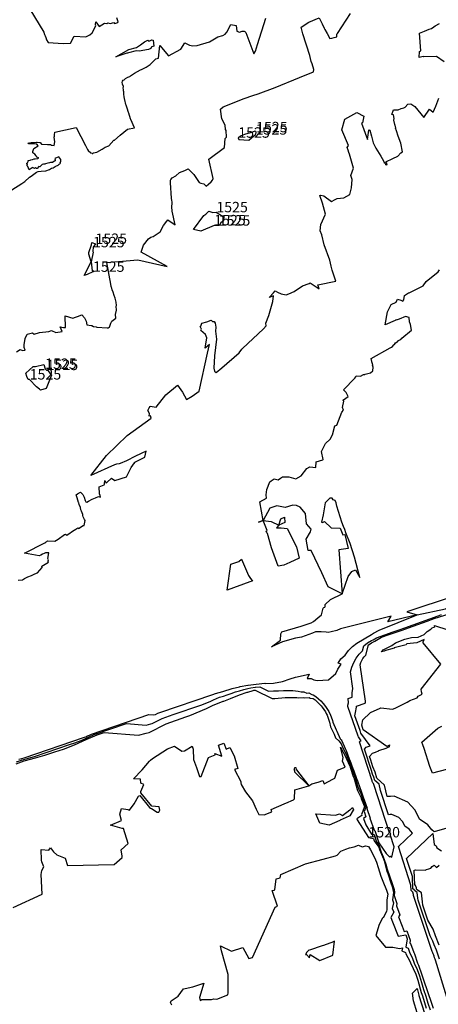
# Model space of a CAD drawing. Extents: x 687923 to 690999, y 2268098 to 2271668.
# Drawn here: x 689147 to 689348, y 2269318 to 2269790 of the extents above; entities that cross this region are included whole.
import ezdxf

# ---------------------------------------------------------------- set-up
doc = ezdxf.new("R2010")
doc.units = 0
doc.header["$LTSCALE"] = 5
doc.header["$MEASUREMENT"] = 0
for name, color, linetype in [('COTAS_CURVAS', 7, 'CONTINUOUS'), ('CurvasNivelMaestras', 6, 'CONTINUOUS'), ('CurvasNivelSecundarias', 2, 'CONTINUOUS')]:
    doc.layers.add(name, color=color, linetype=linetype)
doc.styles.add('COTAS', font='ARIAL.TTF')

msp = doc.modelspace()

# ---------------------------------------------------------------- linework, layer by layer
at = {"layer": 'CurvasNivelMaestras', "linetype": 'Continuous'}
for points, elevation in [([(689145.66, 2269630.6), (689147.39, 2269631.74), (689148.54, 2269631.14), (689149.74, 2269631.33), (689149.34, 2269632.71), (689149.27, 2269633.94), (689149.68, 2269636.96), (689150.69, 2269638.99), (689153.24, 2269639.74), (689154.1, 2269639.02), (689156.59, 2269639.88), (689161.03, 2269640.29), (689162.37, 2269640.77), (689164.37, 2269639.79), (689167.47, 2269640.28), (689166.46, 2269642.53), (689168.16, 2269642.18), (689169.14, 2269642.33), (689168.86, 2269647.86), (689172.56, 2269646.69), (689173.94, 2269647.16), (689174.91, 2269647.49), (689176.94, 2269648.26), (689178.19, 2269646.9), (689179, 2269645.33), (689179.24, 2269643.58), (689181.32, 2269643.27), (689181.67, 2269643.16), (689182.47, 2269642.76), (689183.85, 2269642.52), (689184.15, 2269642.45), (689189.06, 2269642.13), (689189.63, 2269642.17), (689189.8, 2269642.28), (689190.15, 2269642.42), (689190.87, 2269644.38), (689191.37, 2269645.27), (689193.14, 2269646.7), (689193, 2269648.51), (689193.51, 2269650.59), (689193.34, 2269652.56), (689193.47, 2269652.79), (689193.31, 2269654.4), (689192.82, 2269656.25), (689192.34, 2269657.6), (689191.9, 2269659.15), (689191.48, 2269660.39), (689191.27, 2269661.06), (689191.09, 2269661.44), (689191.04, 2269661.95), (689190.8, 2269663.06), (689188.97, 2269673.46), (689203.74, 2269674.71), (689217.89, 2269671.46), (689205.36, 2269678.46), (689206.5, 2269681.7), (689208.89, 2269684.84), (689210.04, 2269685.57), (689211.03, 2269685.85), (689214.41, 2269688.21), (689216.07, 2269691.2), (689217.69, 2269693.27), (689218.17, 2269693.9), (689221.6, 2269691.51), (689220.27, 2269698.1), (689220.15, 2269698.62), (689220.13, 2269699.49), (689220.15, 2269702.58), (689220.04, 2269703.18), (689219.97, 2269704.31), (689219.4, 2269711.58), (689219.45, 2269712.97), (689219.56, 2269713.32), (689220.22, 2269713.98), (689221.99, 2269714.94), (689223.77, 2269716.66), (689226.35, 2269717.5), (689227.83, 2269718.44), (689230, 2269716.22), (689230.06, 2269716.05), (689230.64, 2269715.63), (689233.21, 2269711.89), (689233.89, 2269711.42), (689235.44, 2269711.19), (689236.57, 2269709.99), (689237.66, 2269711.07), (689238.87, 2269712.09), (689239.5, 2269712.97), (689239.82, 2269713.8), (689237.77, 2269723.06), (689245.29, 2269728.56), (689245.65, 2269732.85), (689246.23, 2269733.6), (689246.16, 2269736.83), (689245.79, 2269737.3), (689245.67, 2269739.3), (689243.99, 2269742.41), (689243.4, 2269747.07), (689244.69, 2269748.17), (689254.71, 2269752.17), (689258.91, 2269753.59), (689261.47, 2269754.32), (689269.63, 2269757.4), (689281.25, 2269762.15), (689287.94, 2269764.89), (689288.12, 2269766.04), (689287.4, 2269768.79), (689286.93, 2269769.89), (689286.24, 2269772.73), (689282.92, 2269783.11), (689282.73, 2269783.69), (689282.08, 2269786.25), (689285.75, 2269788.68), (689290.72, 2269790.82), (689291.36, 2269789.45), (689292.06, 2269787.99), (689293.14, 2269785.86), (689293.38, 2269785.19), (689294.55, 2269783.26), (689295.84, 2269780.92), (689296.77, 2269781.04), (689297.8, 2269781.3), (689299.2, 2269781.73), (689299.22, 2269782.93), (689299.45, 2269783.28), (689305.68, 2269792.96)], 1525), ([(689260.44, 2269735.9), (689260.44, 2269735.9)], 1525), ([(689240.33, 2269691.26), (689240.33, 2269691.26)], 1525), ([(689182.29, 2269680.72), (689182.29, 2269680.72)], 1525), ([(689160.02, 2269621.81), (689160.02, 2269621.81)], 1525), ([(689365.75, 2269406.1), (689345.85, 2269400.33), (689344.74, 2269401.33), (689342.75, 2269403.71), (689338.72, 2269406.44), (689338.38, 2269407.59), (689336.57, 2269410.92), (689333.14, 2269414.59), (689326.57, 2269417.43), (689324.89, 2269417.31), (689323.29, 2269417.29), (689322.05, 2269422.76), (689318.3, 2269426.08), (689317.5, 2269428.93), (689316.36, 2269431.57), (689315.43, 2269434.77), (689314.89, 2269436.47), (689316.2, 2269438), (689317.71, 2269438.61), (689319.13, 2269439.17), (689319.18, 2269439.2), (689319.24, 2269439.23), (689319.31, 2269439.28), (689322.75, 2269440.42), (689324.06, 2269441.04), (689324.24, 2269441.1), (689324.46, 2269441.18), (689324.6, 2269442), (689324.39, 2269441.92), (689323.13, 2269441.32), (689311.86, 2269449.31), (689311.2, 2269451.46), (689311.57, 2269454.03), (689315.09, 2269457.48), (689315.3, 2269457.55), (689319.86, 2269459.69), (689320.29, 2269459.84), (689325.82, 2269459.1), (689327.15, 2269459.7), (689332.89, 2269462.51), (689333.65, 2269462.98), (689334.1, 2269463.34), (689337.59, 2269464.65), (689338.09, 2269465.36), (689340.13, 2269466.36), (689339.76, 2269467.5), (689339.59, 2269468.7), (689348.99, 2269480.69), (689340.5, 2269490.92), (689340.49, 2269491.54), (689341.05, 2269492.51), (689337.52, 2269490.97), (689332.79, 2269490.52), (689332.71, 2269490.47), (689332.54, 2269490.32), (689332.4, 2269490.06), (689326.67, 2269488.66), (689326.64, 2269488.45), (689322.06, 2269487.1), (689322.07, 2269486.93), (689320.37, 2269486.64), (689321.13, 2269487.54), (689321.13, 2269487.54), (689321.28, 2269487.63), (689321.63, 2269487.82), (689325.54, 2269489.69), (689327.24, 2269490.91), (689331.8, 2269492.73), (689334.98, 2269493.5), (689338.09, 2269493.74), (689341.09, 2269495.05), (689342.42, 2269496.37), (689344.29, 2269497.53), (689344.86, 2269498.16), (689345.67, 2269498.44), (689346.11, 2269498.84), (689345.9, 2269499.34), (689352.38, 2269497.21)], 1520), ([(689143.97, 2269364.02), (689157.94, 2269370.45), (689157.36, 2269379.9), (689157.71, 2269381.83), (689158.69, 2269383.46), (689157.99, 2269385.05), (689157.74, 2269385.94), (689157.51, 2269386.71), (689157.44, 2269391.78), (689161.13, 2269391.55), (689161.83, 2269392.59), (689163.38, 2269390.73), (689164.92, 2269389.26), (689168.91, 2269387.63), (689170.03, 2269384.2), (689192.4, 2269384.66), (689196.31, 2269388.02), (689196.27, 2269388.63), (689195.7, 2269391.73), (689199.2, 2269394.79), (689196.92, 2269401.98), (689196.41, 2269401.95), (689196.23, 2269401.89), (689190.7, 2269403.54), (689195.95, 2269405.71), (689195.14, 2269408.77), (689195.95, 2269411.52), (689198.95, 2269410.97), (689199.23, 2269410.83), (689199.69, 2269410.63), (689201.97, 2269413.78), (689204.07, 2269417.5), (689204.67, 2269417.72), (689209.36, 2269411.96), (689209.84, 2269411.59), (689210.23, 2269411.54), (689212.96, 2269409.79), (689213.83, 2269409.78), (689214.28, 2269410.75), (689213.94, 2269412.25), (689210.44, 2269412.58), (689205.21, 2269419), (689205.15, 2269419.6), (689206.63, 2269423.09), (689205.23, 2269423.7), (689205, 2269425.59), (689201.6, 2269425.71), (689205.79, 2269430.06), (689209.38, 2269434.2), (689209.87, 2269434.63), (689210.73, 2269435.42), (689217.96, 2269440.19), (689221.33, 2269441.39), (689224.8, 2269438.98), (689226.16, 2269439.15), (689229.77, 2269441.37), (689230.29, 2269439.99), (689230.44, 2269435.09), (689231.89, 2269431.13), (689233.32, 2269426.79), (689234.16, 2269426.93), (689237.62, 2269436.04), (689240.88, 2269437.26), (689240.71, 2269437.97), (689243.97, 2269436.56), (689242.44, 2269441.91), (689244.91, 2269442.84), (689246.08, 2269440.04), (689247.82, 2269440.85), (689249.9, 2269436.83), (689251.65, 2269430.7), (689250.12, 2269430.21), (689253.19, 2269424.44), (689253.16, 2269423.84), (689253.34, 2269423.06), (689255.42, 2269419.57), (689258.8, 2269415.26), (689260.46, 2269411.17), (689261.26, 2269409.53), (689261.84, 2269408.67), (689264.39, 2269408.54), (689268.06, 2269409.96), (689267.64, 2269411.04), (689273.91, 2269413.75), (689274.17, 2269413.89), (689274.68, 2269414.02), (689278.35, 2269415.69), (689278.9, 2269416.16), (689279.03, 2269420.49), (689285.77, 2269422.34), (689279, 2269428.93), (689279.08, 2269429.91), (689278.67, 2269429.89), (689278.97, 2269431.12), (689279.44, 2269431.18), (689279.66, 2269430.21), (689279.89, 2269430.01), (689285.77, 2269422.34), (689287.2, 2269423.4), (689290.2, 2269424.15), (689292.44, 2269424.96), (689293.06, 2269423.33), (689297.23, 2269425.56), (689298.23, 2269426.13), (689299.49, 2269429.9), (689303.18, 2269431.27), (689301.94, 2269434.16), (689302.2, 2269435.9), (689300.86, 2269440.97), (689303.63, 2269435.81), (689303.69, 2269435.65), (689305.48, 2269431.45), (689305.54, 2269431.29), (689307.04, 2269426.86), (689307.23, 2269426.35), (689308.96, 2269420.58), (689309.1, 2269420.2), (689310.67, 2269416.87), (689310.84, 2269416.38), (689312.19, 2269412.8), (689312.37, 2269412.29), (689310.95, 2269408.61), (689311.12, 2269408.15), (689308.72, 2269406.62), (689308.91, 2269406.1), (689314.29, 2269397.64), (689316.7, 2269397.05), (689317.06, 2269396.03), (689319.23, 2269392.95), (689319.58, 2269391.9), (689321.48, 2269387.4), (689321.84, 2269386.33), (689323.13, 2269381.45), (689323.53, 2269380.3), (689325.27, 2269375.4), (689325.69, 2269374.15), (689326.27, 2269371.17), (689325.77, 2269367.68), (689326.27, 2269366.26), (689325.75, 2269363.6), (689326.44, 2269361.71), (689325.12, 2269359.18), (689325.87, 2269357.13), (689328.6, 2269350.33), (689332.17, 2269350.93), (689332.82, 2269349.04), (689332.24, 2269345.06), (689333.29, 2269344.57), (689334.16, 2269342.14), (689335.27, 2269340.05), (689336.19, 2269337.36), (689337.65, 2269334.21), (689338.71, 2269331.18), (689339.77, 2269328.05), (689340.69, 2269324.73), (689341.79, 2269321.51), (689342.83, 2269318.12), (689343.94, 2269314.89)], 1520), ([(689348.4, 2269339.21), (689347.55, 2269341.67), (689346.93, 2269343.51), (689345.89, 2269346.11), (689345.22, 2269347.94), (689343.83, 2269350.45), (689338.15, 2269367.46), (689338.06, 2269368.47), (689337.67, 2269371.22), (689336.35, 2269372.15), (689336.18, 2269372.45), (689335.61, 2269372.98), (689335.36, 2269378.83), (689332.54, 2269387.48), (689345.19, 2269399.53), (689345.89, 2269394.26), (689346.79, 2269393.61), (689347.16, 2269392.7), (689349.26, 2269391.23)], 1520)]:
    msp.add_lwpolyline(points, dxfattribs=dict(at, elevation=elevation))
at = {"layer": 'CurvasNivelMaestras', "linetype": 'Continuous', "elevation": 1525}
for points in [[(689260.44, 2269735.9), (689260.27, 2269736.22), (689259.91, 2269736.36), (689258.8, 2269735.9), (689254.9, 2269734.87), (689253.34, 2269734.25), (689251.9, 2269733.29), (689252.13, 2269732.49), (689256.99, 2269732.17), (689259.31, 2269734.23), (689259.53, 2269734.32), (689260.25, 2269734.78)], [(689240.33, 2269691.26), (689234.01, 2269688.39), (689230.41, 2269689.26), (689235.35, 2269696), (689236.28, 2269696.64), (689237.82, 2269698.13), (689239.75, 2269697.36), (689241.37, 2269697.51), (689244.42, 2269695.69), (689244.86, 2269693.46), (689243.5, 2269692.52), (689243.45, 2269692.37), (689243.2, 2269691.81), (689242.97, 2269691.41), (689242.54, 2269691.12)], [(689182.29, 2269680.72), (689182.24, 2269678.83), (689182.24, 2269678.79), (689182.35, 2269678.38), (689181.46, 2269673.74), (689181.91, 2269669.51), (689182.62, 2269669.37), (689182.29, 2269668.96), (689182.25, 2269668.96), (689179.51, 2269667.74), (689178.03, 2269667.14), (689181.46, 2269673.74), (689180.27, 2269677.44), (689180.29, 2269678.21), (689181.48, 2269681.86), (689181.73, 2269682.95), (689183.43, 2269682.33)], [(689160.02, 2269621.81), (689160.67, 2269621.55), (689161.53, 2269620.36), (689162.31, 2269619.31), (689159.8, 2269613), (689157.08, 2269612.13), (689156.87, 2269612.38), (689156.6, 2269612.65), (689155.2, 2269613.72), (689151.89, 2269617.29), (689151.23, 2269617.31), (689150.58, 2269618.72), (689150.02, 2269620.33), (689153.57, 2269623.52), (689154.04, 2269623.51), (689154.7, 2269623.5), (689158.73, 2269624.55), (689159.3, 2269622.39)]]:
    msp.add_lwpolyline(points, close=True, dxfattribs=at)
at = {"layer": 'CurvasNivelSecundarias', "linetype": 'Continuous'}
for points, elevation in [([(689152.03, 2269794.91), (689158.66, 2269783.94), (689158.97, 2269782.76), (689159.16, 2269782.55), (689159.32, 2269782.21), (689159.7, 2269781.4), (689160.03, 2269780.31), (689160.7, 2269778.93), (689168.02, 2269778.56), (689171.55, 2269778.6), (689173.2, 2269782.08), (689178.86, 2269781.69), (689179.43, 2269781.94), (689180.69, 2269782.57), (689181.8, 2269783.66), (689183.55, 2269786.97), (689183.47, 2269787.46), (689183.6, 2269788.81), (689185.16, 2269786.66), (689187.76, 2269788.3), (689188.9, 2269788.07), (689189.34, 2269788.33), (689190.56, 2269788.11), (689192.19, 2269788.56), (689192.52, 2269788.16), (689193.26, 2269788.19), (689194.18, 2269788.54), (689194.39, 2269788.98), (689194.39, 2269788.99), (689194.31, 2269789.12), (689194.24, 2269789.24), (689194.15, 2269789.39), (689193.73, 2269790.76)], 1527), ([(689143.42, 2269708.29), (689148.11, 2269711.26), (689149.54, 2269712.28), (689151.75, 2269714.39), (689152.63, 2269714.85), (689155.14, 2269716.71), (689155.9, 2269717.11), (689157.39, 2269717.27), (689159.65, 2269717.41), (689161.43, 2269717.97), (689162.42, 2269718.61), (689163.09, 2269718.83), (689164.1, 2269719.42), (689164.83, 2269719.77), (689165.19, 2269719.97), (689165.5, 2269720.18), (689165.83, 2269720.44), (689166.07, 2269720.59), (689166.39, 2269720.84), (689166.63, 2269721.05), (689166.52, 2269721.49), (689166.78, 2269721.72), (689166.88, 2269722.15), (689166.82, 2269722.84), (689165.83, 2269724.17), (689164.04, 2269723.4), (689164.09, 2269722.91), (689164.01, 2269722.61), (689164.22, 2269722.31), (689163.99, 2269722.13), (689163.76, 2269721.96), (689163.55, 2269721.81), (689163.04, 2269721.56), (689162.93, 2269721.45), (689162.09, 2269721.41), (689161.9, 2269721.36), (689161.47, 2269721.21), (689160.64, 2269721.13), (689159.43, 2269720.74), (689159.11, 2269720.67), (689158.56, 2269720.53), (689157.91, 2269720.39), (689156.71, 2269719.29), (689156.25, 2269719.53), (689155.46, 2269718.55), (689155.14, 2269718.5), (689154.7, 2269718.77), (689154.14, 2269718.49), (689153.2, 2269718.93), (689153.03, 2269718.84), (689151.66, 2269717.83), (689151, 2269719.55), (689150.57, 2269719.9), (689150.79, 2269720.42), (689150.81, 2269720.5), (689150.74, 2269720.54), (689150.51, 2269720.8), (689150.47, 2269720.91), (689150.52, 2269721.02), (689150.84, 2269721.18), (689151.23, 2269721.96), (689151.26, 2269722.36), (689152.27, 2269722.52), (689152.33, 2269722.71), (689153.27, 2269722.92), (689154.09, 2269723.13), (689154.55, 2269723.23), (689155.76, 2269723.36), (689156.03, 2269723.44), (689156.22, 2269723.63), (689155.32, 2269723.9), (689155.05, 2269724.61), (689154.42, 2269725.37), (689153.44, 2269726.04), (689153.48, 2269726.75), (689153.93, 2269728.11), (689156, 2269729.4), (689155.4, 2269730.24), (689154.14, 2269730.37), (689151.57, 2269730.32), (689150.97, 2269730.74), (689152.59, 2269731.04), (689155.17, 2269731.1), (689155.34, 2269731.14), (689155.52, 2269731.17), (689156.77, 2269731.04), (689156.93, 2269731.05), (689157.53, 2269730.22), (689160.41, 2269730.09), (689161.96, 2269730.01), (689162.38, 2269729.77), (689162.74, 2269729.72), (689163.59, 2269729.63), (689163.93, 2269731.32), (689163.57, 2269733.53), (689163.86, 2269733.96), (689163.75, 2269734.75), (689164.02, 2269735.96), (689169.14, 2269737.06), (689174.26, 2269738.27), (689178.59, 2269729.56), (689179.56, 2269727.69), (689179.9, 2269727.1), (689181.27, 2269726.11), (689181.8, 2269725.93), (689181.82, 2269725.88), (689181.82, 2269725.8), (689181.87, 2269725.76), (689181.91, 2269725.72), (689181.97, 2269725.69), (689182.02, 2269725.67), (689182.09, 2269725.71), (689182.15, 2269725.71), (689182.21, 2269725.76), (689182.26, 2269725.77), (689182.3, 2269725.83), (689182.56, 2269726.03), (689184.05, 2269726.35), (689186.71, 2269727.88), (689188.03, 2269728.69), (689189.83, 2269729.46), (689192.29, 2269732.08), (689192.37, 2269732.11), (689192.59, 2269732.19), (689195.3, 2269734.51), (689198.76, 2269737.39), (689202.23, 2269738.09), (689200.46, 2269741.99), (689200.28, 2269742.35), (689199.48, 2269745.03), (689199.24, 2269745.45), (689198.72, 2269747.41), (689198.5, 2269747.89), (689198.17, 2269748.9), (689198.02, 2269749.19), (689197.52, 2269751.42), (689197.43, 2269751.8), (689197.13, 2269753.19), (689197.12, 2269753.9), (689196.99, 2269755.36), (689196.93, 2269755.8), (689196.83, 2269756.5), (689196.79, 2269757.12), (689196.81, 2269757.91), (689196.4, 2269758.94), (689196.36, 2269759.2), (689196.22, 2269759.8), (689196.4, 2269760.37), (689196.8, 2269760.83), (689197.13, 2269761.11), (689197.84, 2269761.76), (689199.04, 2269762.3), (689199.91, 2269762.74), (689200.25, 2269762.98), (689202.11, 2269764.2), (689205.08, 2269765.8), (689205.46, 2269766.04), (689207.69, 2269767.13), (689209.63, 2269768.42), (689212.37, 2269771.12), (689213.62, 2269771.52), (689214.28, 2269777.46), (689218.51, 2269772.52), (689224.34, 2269775.83), (689226.31, 2269778.77), (689228.6, 2269777.65), (689230.07, 2269777.43), (689232.19, 2269777.54), (689238.04, 2269779.26), (689242.09, 2269781.69), (689244.51, 2269782.4), (689245.69, 2269783.02), (689246.38, 2269783.99), (689248.31, 2269787.66), (689250.89, 2269787.06), (689251.2, 2269784.44), (689252.51, 2269783.95), (689253.75, 2269784.46), (689254.28, 2269784.47), (689254.72, 2269784.45), (689255.08, 2269784.26), (689255.49, 2269783.7), (689259.36, 2269773.55), (689260.2, 2269774.84), (689261.15, 2269777.95), (689265.06, 2269790.57)], 1526), ([(689350.68, 2269769.76), (689346.94, 2269772.19), (689340.69, 2269772.17), (689340.59, 2269772.3), (689338.65, 2269771.84), (689338.73, 2269774.73), (689339.36, 2269775), (689338.8, 2269783.4), (689341.13, 2269784.46), (689343.36, 2269785.3), (689344.51, 2269785.72), (689345.71, 2269786.48), (689346.36, 2269786.98), (689348.43, 2269788.05)], 1524), ([(689146.45, 2269521.06), (689148.54, 2269521.13), (689149.38, 2269521.83), (689151.01, 2269522.61), (689152.74, 2269523.34), (689154.34, 2269524.03), (689155.67, 2269524.6), (689157.91, 2269527.18), (689157.68, 2269527.81), (689160.89, 2269529.63), (689160.83, 2269529.79), (689160.72, 2269530.35), (689160.92, 2269530.78), (689160.8, 2269531.11), (689160.56, 2269531.51), (689161.13, 2269534.13), (689159.54, 2269534.1), (689158.88, 2269533.82), (689158.08, 2269533.47), (689157.21, 2269533.11), (689156.4, 2269532.72), (689149.5, 2269534.01), (689159.18, 2269538.92), (689159.35, 2269538.99), (689159.59, 2269539.32), (689159.77, 2269539.42), (689160.07, 2269539.6), (689160.35, 2269539.79), (689160.5, 2269539.89), (689163.94, 2269539.69), (689165.54, 2269540.66), (689168.59, 2269542.95), (689169.04, 2269543.07), (689169.67, 2269542.6), (689173.39, 2269545.14), (689173.51, 2269545.14), (689174.92, 2269546.16), (689175.26, 2269545.81), (689177.59, 2269547.22), (689177.98, 2269547.22), (689178.55, 2269549.67), (689178.2, 2269550.12), (689177.6, 2269551.41), (689177.37, 2269552.04), (689177.31, 2269552.51), (689176.68, 2269554.1), (689176.49, 2269554.83), (689176.21, 2269555.89), (689175.65, 2269557.4), (689175.42, 2269558.16), (689175.36, 2269558.35), (689174.69, 2269560.51), (689174.68, 2269560.55), (689174.51, 2269561), (689174.27, 2269561.99), (689174.86, 2269562.49), (689176.22, 2269563.23), (689177.34, 2269562.06), (689177.96, 2269560.82), (689178.58, 2269559.28), (689178.81, 2269558.64), (689179.23, 2269558.49), (689180.07, 2269558.95), (689181.85, 2269559.95), (689183.41, 2269560.57), (689184.98, 2269561.14), (689185.86, 2269560.87), (689185.62, 2269561.66), (689185.42, 2269562.39), (689185.23, 2269565.86), (689187.54, 2269566.85), (689187.78, 2269567.11), (689187.86, 2269568.89), (689188.61, 2269567.64), (689188.93, 2269567.86), (689191.18, 2269569.98), (689192.71, 2269568.82), (689198.25, 2269570.64), (689200.56, 2269575.15), (689202.1, 2269577.37), (689202.36, 2269577.39), (689202.25, 2269577.73), (689207.13, 2269580.09), (689207.73, 2269582.91), (689202.65, 2269580.45), (689198.3, 2269578.34), (689195.34, 2269577.02), (689194.73, 2269576.9), (689193.49, 2269576.64), (689192.54, 2269576.31), (689181.21, 2269571.31), (689188.81, 2269580.83), (689198.57, 2269590.43), (689210.2, 2269598.74), (689209.76, 2269599.81), (689209.15, 2269599.68), (689209.3, 2269600.94), (689208.62, 2269602.49), (689209.17, 2269603.68), (689209.61, 2269604.34), (689209.71, 2269604.53), (689212.52, 2269604.04), (689217.11, 2269609.93), (689222.84, 2269614.58), (689225.19, 2269611.26), (689227.1, 2269607.7), (689229.85, 2269609.24), (689233.14, 2269611.66), (689237.2, 2269629.96), (689238.13, 2269634.08), (689235.99, 2269632.32), (689236.85, 2269637.35), (689236.24, 2269638.87), (689234.02, 2269640.89), (689234.3, 2269641.43), (689233.7, 2269642.69), (689233.94, 2269642.94), (689234.41, 2269644.32), (689236.89, 2269644.97), (689238.99, 2269645.7), (689239.62, 2269645.15), (689240.43, 2269645.06), (689240.78, 2269644.31), (689241.09, 2269642.44), (689241.06, 2269640.44), (689241.43, 2269636.64), (689240.58, 2269628.7), (689240.13, 2269622.78), (689240.44, 2269621.31), (689241.31, 2269620.67), (689243.99, 2269622.96), (689252.3, 2269630.11), (689253.66, 2269631.78), (689253.88, 2269632.17), (689264.05, 2269641.65), (689265.22, 2269643.03), (689265.18, 2269644.4), (689266.6, 2269647.94), (689268.45, 2269654.69), (689268.73, 2269657.39), (689266.64, 2269656.6), (689268.78, 2269658.86), (689269.64, 2269659.84), (689270.77, 2269659.13), (689272.49, 2269658.41), (689274.91, 2269658), (689276.98, 2269658.68), (689277.56, 2269659.1), (689278.65, 2269659.6), (689282.75, 2269662.18), (689285.84, 2269663.41), (689286.41, 2269663.68), (689290.64, 2269660.77), (689290.06, 2269662.77), (689298.63, 2269664.49), (689296.99, 2269669.75), (689296.46, 2269671.73), (689295.77, 2269674.59), (689293.02, 2269681.93), (689291.96, 2269686.65), (689291.23, 2269688.7), (689291.42, 2269691.66), (689293.66, 2269696.56), (689292.36, 2269701.93), (689290.97, 2269705.56), (689291.55, 2269705.66), (689292.98, 2269705.44), (689296.55, 2269702.68), (689298.37, 2269703.61), (689299.33, 2269704.08), (689302.46, 2269704.51), (689305.31, 2269706), (689306.18, 2269709.29), (689306.49, 2269713.21), (689305.8, 2269715.23), (689307.13, 2269718.75), (689305.15, 2269725.36), (689304.93, 2269726.18), (689304.63, 2269727.3), (689304.04, 2269728.57), (689304.74, 2269729.54), (689301.54, 2269737.06), (689302.94, 2269742.18), (689308.79, 2269745.39), (689312.1, 2269743.64), (689311.51, 2269740.47), (689310.99, 2269740.22), (689313.87, 2269732.44), (689314.56, 2269736.92), (689314.71, 2269737), (689315.04, 2269736.97), (689315.77, 2269733.97), (689316.63, 2269730.91), (689317.93, 2269728.32), (689320.22, 2269724.41), (689321.5, 2269722.21), (689321.81, 2269721.41), (689322.26, 2269721.05), (689322.65, 2269720.36), (689322.67, 2269720.45), (689322.79, 2269720.21), (689323.31, 2269720.43), (689323.06, 2269721.16), (689322.63, 2269721.73), (689326.08, 2269723.26), (689328.4, 2269724.51), (689329.88, 2269726.03), (689330.71, 2269726.6), (689329.83, 2269730.71), (689328.59, 2269734.03), (689327.75, 2269736.54), (689327.25, 2269737.87), (689327.43, 2269737.97), (689326.94, 2269739.7), (689326.44, 2269741.74), (689326.72, 2269742.47), (689326.3, 2269744.34), (689325.5, 2269744.44), (689326.27, 2269746.75), (689328.57, 2269746.69), (689330.06, 2269747.26), (689331.23, 2269747.6), (689331.91, 2269748), (689333.2, 2269749.43), (689334.71, 2269749.52), (689336.54, 2269748.23), (689340.91, 2269743.01), (689343.51, 2269746.93), (689345.3, 2269745.59), (689346.63, 2269748.46), (689348, 2269752.27)], 1524), ([(689146.69, 2269435.12), (689148.07, 2269435.49), (689149.2, 2269435.84), (689178.11, 2269445.75), (689178.82, 2269445.96), (689179.7, 2269446.3), (689180.61, 2269446.71), (689181.48, 2269447.09), (689209.04, 2269456.61), (689211.46, 2269456.41), (689212, 2269456.55), (689212.19, 2269456.61), (689212.19, 2269456.61), (689213.4, 2269457.21), (689214.76, 2269457.71), (689239.21, 2269465.97), (689240.13, 2269466.34), (689240.46, 2269466.51), (689241.04, 2269466.74), (689244.55, 2269467.66), (689245.02, 2269467.86), (689248.46, 2269468.86), (689248.93, 2269469.04), (689252.47, 2269469.9), (689252.84, 2269470.03), (689256.51, 2269470.69), (689256.72, 2269470.75), (689260.54, 2269471.23), (689260.55, 2269471.23), (689264.56, 2269471.56), (689264.78, 2269471.45), (689268.8, 2269471.69), (689273.13, 2269472.5), (689276.72, 2269473.77), (689279.39, 2269474.58), (689285.96, 2269475.94), (689284.86, 2269473.92), (689286.8, 2269473.86), (689288.21, 2269473.22), (689289.71, 2269472.93), (689295.12, 2269473.25), (689298.65, 2269476.29), (689299.68, 2269478.4), (689301.22, 2269480.74), (689299.85, 2269481.3), (689301.09, 2269483.33), (689303.11, 2269485.03), (689304.73, 2269487.23), (689306.62, 2269489.18), (689308.73, 2269490.87), (689315.81, 2269495.05), (689316.81, 2269495.65), (689319.5, 2269497.03), (689337.69, 2269504.49), (689323.57, 2269501.13), (689325.23, 2269503.82), (689300.86, 2269497.66), (689299.15, 2269496.97), (689296.4, 2269496.23), (689295.01, 2269495.91), (689294.07, 2269496.08), (689291.59, 2269496.31), (689288.88, 2269496.2), (689287.5, 2269495.54), (689282.28, 2269493.68), (689279.28, 2269493.19), (689273.1, 2269491.52), (689267.91, 2269489.1), (689272.18, 2269492.34), (689272.36, 2269495.29), (689272.83, 2269496.29), (689282.12, 2269498.98), (689286.79, 2269500.64), (689288.02, 2269501.23), (689290.06, 2269503), (689291.75, 2269504.35), (689292.6, 2269507.59), (689292.92, 2269508), (689293.48, 2269508.13), (689293.5, 2269508.49), (689293.55, 2269509.44), (689296.18, 2269511.8), (689301.66, 2269514.51), (689295.02, 2269517.85), (689292.01, 2269524.59), (689286.91, 2269535.3), (689285.34, 2269535.2), (689284.48, 2269540.7), (689286.57, 2269544.2), (689286.82, 2269545.53), (689284.6, 2269548.01), (689284.09, 2269553.03), (689281.51, 2269556.12), (689279.89, 2269556.84), (689278.05, 2269557.07), (689274.43, 2269555.89), (689270.33, 2269556.73), (689268.44, 2269556.01), (689266.97, 2269555.53), (689263.77, 2269549.69), (689267.7, 2269549.23), (689271.31, 2269547.4), (689272.26, 2269550.51), (689274.14, 2269551.23), (689274.19, 2269548.68), (689271.31, 2269547.4), (689270.3, 2269546.18), (689272.54, 2269546.12), (689275.4, 2269545.77), (689279.84, 2269537), (689281.02, 2269531.67), (689276.64, 2269529.48), (689273.79, 2269528.21), (689271.06, 2269527.79), (689267.79, 2269536.54), (689265.91, 2269543.49), (689265.66, 2269543.82), (689265.3, 2269544.47), (689265.76, 2269544.83), (689263.77, 2269549.69), (689261.66, 2269548.8), (689263.77, 2269549.69), (689262.29, 2269558.56), (689265.47, 2269560.35), (689265.24, 2269561.97), (689265.65, 2269564.56), (689267.08, 2269568.21), (689267.71, 2269568.64), (689269.17, 2269569.58), (689271.02, 2269569.1), (689272.17, 2269570.01), (689273.04, 2269570.63), (689276.17, 2269570.66), (689279.48, 2269569.68), (689282.02, 2269571.12), (689284.75, 2269574.55), (689286.18, 2269575.35), (689289.15, 2269575.08), (689289.29, 2269577.76), (689292.38, 2269578.69), (689292.5, 2269578.72), (689292.48, 2269578.83), (689292.53, 2269578.99), (689291.84, 2269582.69), (689293.8, 2269586.56), (689295.97, 2269588.61), (689297, 2269590.82), (689298.26, 2269595.05), (689299.23, 2269595.42), (689301.53, 2269601.67), (689302.33, 2269602.6), (689301.94, 2269603.8), (689302.46, 2269606.92), (689301.97, 2269607.33), (689302.4, 2269607.5), (689304.54, 2269609.17), (689303.66, 2269611.01), (689302.36, 2269612.4), (689307.75, 2269617.94), (689308.2, 2269618.66), (689308.42, 2269619.11), (689310.54, 2269618.91), (689311.94, 2269619.66), (689312.5, 2269619.78), (689312.63, 2269619.76), (689312.69, 2269619.79), (689312.78, 2269619.87), (689315.36, 2269620.58), (689316.4, 2269621.5), (689316.52, 2269623.17), (689316.24, 2269624.18), (689316.34, 2269624.42), (689315.96, 2269625.84), (689315.92, 2269625.97), (689315.63, 2269627.46), (689324.72, 2269632.52), (689325.39, 2269632.85), (689325.8, 2269633.06), (689326.48, 2269633.92), (689326.75, 2269634.09), (689327.33, 2269634.82), (689328.06, 2269635.33), (689328.4, 2269635.49), (689328.54, 2269636.09), (689329.79, 2269636.57), (689330.39, 2269637.18), (689334.91, 2269640.91), (689334.49, 2269643.63), (689334.04, 2269644.97), (689333.77, 2269647.11), (689332.07, 2269647.59), (689329.02, 2269646.2), (689328.61, 2269646.12), (689328.09, 2269646), (689327.91, 2269645.9), (689327.47, 2269645.75), (689327.35, 2269645.77), (689327.14, 2269645.68), (689322.31, 2269643.59), (689323.4, 2269649.7), (689325.17, 2269653.3), (689327.53, 2269654.48), (689328.3, 2269655.82), (689329.91, 2269655.35), (689330.86, 2269654.85), (689331.35, 2269655.49), (689331.64, 2269657.67), (689333.47, 2269658.85), (689333.85, 2269658.84), (689340.53, 2269662.25), (689341.93, 2269664.39), (689347.71, 2269668.95), (689348.41, 2269669.94)], 1523), ([(689145.6, 2269433.9), (689147.99, 2269434.71), (689151.39, 2269435.63), (689154.17, 2269436.48), (689171.03, 2269442.26), (689173.5, 2269443), (689176.58, 2269444.18), (689179.78, 2269445.62), (689182.83, 2269446.96), (689198.34, 2269452.32), (689207.81, 2269451.53), (689209.92, 2269452.07), (689210.66, 2269452.32), (689210.67, 2269452.32), (689215.4, 2269454.65), (689220.73, 2269456.62), (689233.92, 2269461.08), (689238.43, 2269462.87), (689240.01, 2269463.71), (689242.88, 2269464.85), (689244.75, 2269465.34), (689246.58, 2269466.1), (689248.46, 2269466.65), (689250.59, 2269467.48), (689252.51, 2269467.94), (689254.5, 2269468.67), (689256.5, 2269469.02), (689257.9, 2269469.46), (689259.98, 2269469.72), (689260.12, 2269469.76), (689262.3, 2269469.94), (689266.44, 2269467.85), (689268.76, 2269467.99), (689271.16, 2269467.95), (689273.61, 2269468.19), (689276.15, 2269468.08), (689276.44, 2269468.07), (689278.01, 2269468.11), (689280.56, 2269467.87), (689282.09, 2269467.43), (689283.31, 2269467.53), (689284.78, 2269466.86), (689285.76, 2269466.93), (689287.15, 2269466.15), (689287.74, 2269466.11), (689289.11, 2269465.18), (689290.38, 2269464.1), (689291.44, 2269463.11), (689292.63, 2269461.86), (689293.71, 2269460.49), (689294.31, 2269459.53), (689295.28, 2269458), (689296.16, 2269456.35), (689296.46, 2269455.41), (689297.12, 2269453.67), (689297.31, 2269452.86), (689298.88, 2269449.28), (689299.2, 2269448.65), (689300.71, 2269444.97), (689301.23, 2269444.49), (689301.57, 2269444.01), (689303.09, 2269440.22), (689303.58, 2269439.31), (689305.09, 2269435.39), (689305.39, 2269434.69), (689306.88, 2269430.75), (689307.1, 2269430.1), (689308.63, 2269425.97), (689308.84, 2269425.25), (689310.37, 2269421.07), (689310.53, 2269420.73), (689312.02, 2269416.42), (689312.15, 2269416.1), (689313.65, 2269411.7), (689313.56, 2269411.45), (689315.14, 2269406.94), (689315.04, 2269406.88), (689317.11, 2269401.14), (689317.26, 2269400.91), (689317.33, 2269400.89), (689319.34, 2269395.11), (689322.79, 2269389.89), (689324, 2269388.74), (689324.41, 2269388.36), (689324.86, 2269388.68), (689325.46, 2269388.17), (689326.63, 2269393.13), (689324.74, 2269398.96), (689325.11, 2269399.31), (689325.02, 2269399.41), (689324.91, 2269399.48), (689324.9, 2269399.52), (689324.85, 2269399.61), (689324.75, 2269399.71), (689324.57, 2269399.79), (689324.52, 2269399.79), (689324.48, 2269399.79), (689316.88, 2269422.95), (689316.75, 2269423.51), (689316.36, 2269423.85), (689316.28, 2269424.15), (689316.17, 2269424.42), (689316.07, 2269424.75), (689310.07, 2269443.46), (689310.32, 2269443.74), (689310.89, 2269443.98), (689309.51, 2269445.85), (689309.39, 2269446.25), (689304.39, 2269460.39), (689304.49, 2269461.09), (689304.76, 2269462.16), (689304.57, 2269464.27), (689306.44, 2269464.87), (689306.52, 2269466.97), (689306.89, 2269469), (689305.71, 2269477.01), (689306.36, 2269479.38), (689307.31, 2269481.6), (689308.5, 2269483.63), (689309.88, 2269485.5), (689311.49, 2269487.17), (689312.15, 2269489.55), (689313.88, 2269490.93), (689313.88, 2269490.94), (689315.79, 2269492.09), (689316.5, 2269492.49), (689318.12, 2269493.37), (689326.1, 2269496.21), (689328.98, 2269497.22), (689331.75, 2269498.21), (689347.73, 2269503.94), (689349.28, 2269504.51)], 1522), ([(689356.55, 2269305.84), (689346.49, 2269338.71), (689346.29, 2269339.22), (689346.05, 2269339.93), (689345.82, 2269340.6), (689345.65, 2269341.1), (689345.37, 2269341.8), (689345.18, 2269342.3), (689344.81, 2269342.98), (689335.88, 2269369.75), (689335.84, 2269370.19), (689335.66, 2269371.41), (689335.08, 2269371.83), (689335, 2269371.96), (689334.75, 2269372.2), (689334.64, 2269374.8), (689328.64, 2269393.22), (689335.44, 2269399.7), (689333.89, 2269401.56), (689331.81, 2269402.96), (689331.64, 2269403.55), (689330.71, 2269405.26), (689328.95, 2269407.15), (689325.57, 2269408.61), (689324.71, 2269408.55), (689323.88, 2269408.54), (689320.08, 2269420.12), (689319.4, 2269423.13), (689317.33, 2269424.97), (689316.89, 2269426.54), (689316.26, 2269427.99), (689315.75, 2269429.76), (689312.48, 2269439.96), (689313.26, 2269440.87), (689315.07, 2269441.61), (689310.68, 2269447.58), (689310.29, 2269448.85), (689307.79, 2269455.93), (689308.03, 2269457.56), (689308.66, 2269460.06), (689308.61, 2269460.63), (689312.81, 2269461.99), (689312.83, 2269462.52), (689312.93, 2269463.04), (689310.37, 2269480.39), (689310.68, 2269481.48), (689311.11, 2269482.51), (689311.66, 2269483.44), (689312.3, 2269484.31), (689313.04, 2269485.08), (689314.41, 2269489.98), (689315.09, 2269490.52), (689315.09, 2269490.55), (689315.85, 2269491), (689317.3, 2269491.83), (689320.63, 2269493.65), (689323.8, 2269494.77), (689329.93, 2269496.91), (689335.83, 2269499.02), (689342.49, 2269501.41), (689345.85, 2269502.64), (689356.04, 2269505.92)], 1521), ([(689145.48, 2269433.01), (689149.29, 2269434.3), (689154.71, 2269435.76), (689159.13, 2269437.12), (689163.95, 2269438.77), (689168.18, 2269440.04), (689173.47, 2269442.07), (689178.95, 2269444.54), (689184.19, 2269446.84), (689187.63, 2269448.03), (689204.15, 2269446.65), (689207.83, 2269447.59), (689209.13, 2269448.03), (689209.15, 2269448.03), (689217.4, 2269452.09), (689226.69, 2269455.53), (689228.62, 2269456.18), (689236.72, 2269459.41), (689239.56, 2269460.91), (689244.71, 2269462.96), (689244.94, 2269463.02), (689248.14, 2269464.35), (689248.46, 2269464.44), (689252.24, 2269465.91), (689252.56, 2269465.99), (689256.15, 2269467.3), (689256.49, 2269467.36), (689259.08, 2269468.17), (689259.43, 2269468.22), (689259.69, 2269468.29), (689260.05, 2269468.32), (689268.1, 2269464.25), (689268.73, 2269464.29), (689269.38, 2269464.28), (689274.36, 2269464.77), (689275.26, 2269464.73), (689275.87, 2269464.7), (689279.16, 2269464.79), (689280.02, 2269464.71), (689280.54, 2269464.56), (689283.24, 2269464.8), (689283.76, 2269464.56), (689285.91, 2269464.7), (689286.42, 2269464.42), (689287.74, 2269464.33), (689288.26, 2269463.98), (689288.73, 2269463.57), (689291.21, 2269461.26), (689291.71, 2269460.74), (689292.16, 2269460.17), (689293.65, 2269457.81), (689294.1, 2269457.09), (689294.51, 2269456.32), (689295.32, 2269453.82), (689295.63, 2269453), (689296.17, 2269450.75), (689296.91, 2269449.04), (689297.87, 2269447.19), (689298.59, 2269445.43), (689300.17, 2269443.98), (689301.21, 2269442.49), (689301.97, 2269440.59), (689303.6, 2269437.56), (689304.39, 2269435.52), (689305.44, 2269433.07), (689306.21, 2269431.02), (689307.07, 2269428.48), (689307.93, 2269426.16), (689308.9, 2269422.91), (689309.73, 2269420.64), (689310.6, 2269418.8), (689311.43, 2269416.4), (689312.17, 2269414.45), (689313.01, 2269412), (689312.26, 2269410.03), (689313.13, 2269407.54), (689311.88, 2269406.75), (689313.01, 2269403.62), (689315.78, 2269399.27), (689317.01, 2269398.97), (689318.2, 2269395.57), (689319.28, 2269394.03), (689320.48, 2269390.55), (689321.41, 2269388.33), (689322.61, 2269384.77), (689323.23, 2269382.44), (689324.49, 2269378.77), (689325.29, 2269376.51), (689326.58, 2269372.7), (689326.83, 2269371.38), (689326.61, 2269369.83), (689327.98, 2269365.91), (689327.76, 2269364.78), (689329.31, 2269360.52), (689328.79, 2269359.52), (689330.41, 2269355.09), (689331.44, 2269352.53), (689332.78, 2269352.76), (689334.32, 2269348.31), (689334.12, 2269346.97), (689334.48, 2269346.8), (689336.01, 2269342.48), (689336.36, 2269341.82), (689337.9, 2269337.31), (689338.34, 2269336.36), (689339.94, 2269331.76), (689341.56, 2269326.99), (689341.79, 2269326.14), (689343.43, 2269321.36), (689343.68, 2269320.55), (689345.33, 2269315.75)], 1521), ([(689351.74, 2269430.29), (689344.95, 2269428.4), (689343.74, 2269431.7), (689341, 2269440.36), (689340.39, 2269442.06), (689339.94, 2269443.37), (689347.54, 2269450.06), (689349.55, 2269451)], 1519), ([(689220.02, 2269317.11), (689219.4, 2269318.38), (689219.67, 2269319.25), (689223.06, 2269321.44), (689225.57, 2269324.95), (689226.4, 2269325.14), (689230.06, 2269326.01), (689235.34, 2269327.76), (689233.27, 2269320.83), (689233.56, 2269319.46), (689234.5, 2269319.96), (689239.01, 2269319.91), (689240.16, 2269320.25), (689241.59, 2269320.06), (689246.94, 2269322.19), (689247.1, 2269323.14), (689247.07, 2269331.81), (689243.8, 2269343.23), (689243.46, 2269345.6), (689248.59, 2269343.04), (689254.07, 2269344.83), (689256.98, 2269339.5), (689258.7, 2269340.09), (689269.59, 2269364.13), (689270.73, 2269364.62), (689268.18, 2269372.11), (689269.04, 2269372.38), (689269.38, 2269372.49), (689270.04, 2269377.81), (689272.04, 2269378.28), (689272.31, 2269379.86), (689284.17, 2269385), (689292.54, 2269387.26), (689298.46, 2269388.83), (689299.28, 2269389.2), (689301.1, 2269390.97), (689303.43, 2269391.94), (689305.2, 2269392.7), (689307.41, 2269393.07), (689309.48, 2269393.91), (689311.37, 2269393.18), (689313.07, 2269393.58), (689314.27, 2269393.29), (689315.35, 2269391.75), (689317.23, 2269388.03), (689318.19, 2269385.77), (689318.92, 2269383.25), (689320.27, 2269379.1), (689321.24, 2269376.57), (689322.96, 2269372.3), (689323.57, 2269370.37), (689323.19, 2269367.74), (689323.18, 2269365.45), (689323.16, 2269362.97), (689323, 2269362.25), (689321.5, 2269359.27), (689321.27, 2269359.08), (689321.1, 2269358.86), (689319.49, 2269355.8), (689317.9, 2269350.63), (689322.51, 2269345.03), (689326.03, 2269345.04), (689329.27, 2269344.42), (689330.58, 2269344.64), (689330.36, 2269343.16), (689332.11, 2269342.35), (689332.3, 2269341.81), (689334.19, 2269338.29), (689334.49, 2269337.4), (689336.97, 2269332.05), (689337.47, 2269330.61), (689337.98, 2269329.12), (689339.59, 2269323.32), (689340.16, 2269321.67), (689341.98, 2269315.69)], 1519), ([(689348.22, 2269345.92), (689346.42, 2269350.42), (689345.26, 2269353.58), (689342.84, 2269357.93), (689340.42, 2269365.18), (689340.29, 2269366.75), (689339.68, 2269371.02), (689337.62, 2269372.47), (689337.41, 2269372.84), (689337.4, 2269373.52), (689336.78, 2269374.85), (689336.59, 2269374.78), (689336.26, 2269381.93), (689336.42, 2269381.93), (689336.8, 2269382.03), (689341.57, 2269381.89), (689342.19, 2269382.2), (689343.23, 2269382.55), (689344.19, 2269382.9), (689344.83, 2269383.72), (689345.8, 2269384.4), (689346.96, 2269383.28), (689348.22, 2269384.27)], 1519), ([(689337.7, 2269313.47), (689335.92, 2269319.28), (689335.36, 2269322.93), (689337.59, 2269325.13), (689338.49, 2269321.91), (689338.52, 2269321.82), (689341.13, 2269313.25)], 1518)]:
    msp.add_lwpolyline(points, dxfattribs=dict(at, elevation=elevation))
for points, elevation in [([(689208.5, 2269780.05), (689208.98, 2269779.55), (689209.35, 2269779.72), (689209.47, 2269779.77), (689210.5, 2269780.21), (689211.03, 2269780.1), (689211.37, 2269777.26), (689210.51, 2269776.89), (689210.41, 2269776.85), (689210.1, 2269776.71), (689210.07, 2269776.22), (689209.61, 2269776), (689208.88, 2269775.65), (689206.1, 2269775.06), (689204.55, 2269774.81), (689202.97, 2269774.91), (689199.32, 2269773.94), (689198.79, 2269773.88), (689198.44, 2269773.84), (689193.17, 2269772.09), (689199.39, 2269775.54), (689203.19, 2269776.54), (689205.07, 2269777.83), (689206.97, 2269779.32), (689207.9, 2269779.78), (689208.5, 2269780.05)], 1526), ([(689307.65, 2269532.01), (689305.56, 2269538.56), (689303.5, 2269543.82), (689302.98, 2269545.33), (689302.38, 2269546.83), (689301.61, 2269548.82), (689299.21, 2269556.59), (689298.88, 2269558.1), (689298.4, 2269559.21), (689297.4, 2269559.59), (689296.97, 2269560.36), (689296.57, 2269560.42), (689295.82, 2269560.35), (689294.73, 2269559.33), (689293.6, 2269558.11), (689292.59, 2269552.36), (689291.84, 2269548.84), (689292.24, 2269548.69), (689293.23, 2269549.11), (689296.37, 2269546.22), (689300.82, 2269545.97), (689301.44, 2269544.4), (689301.99, 2269542.83), (689302.97, 2269543.02), (689304.56, 2269536.29), (689302.34, 2269535.85), (689300.11, 2269535.67), (689301.66, 2269514.51), (689304.62, 2269522.83), (689306.29, 2269525.27), (689308.14, 2269525.93), (689310.16, 2269522.4), (689307.65, 2269532.01)], 1523), ([(689258.78, 2269520.5), (689257.49, 2269520.17), (689246.66, 2269516.2), (689248.35, 2269528.76), (689252.11, 2269530.01), (689253.41, 2269531.09), (689256.86, 2269523.23), (689257.43, 2269522.33), (689258.78, 2269520.5)], 1523), ([(689372.68, 2269515.84), (689374.94, 2269517.28), (689375.27, 2269518.22), (689363.9, 2269515.3), (689355.44, 2269513.29), (689332.68, 2269505.82), (689337.69, 2269504.49), (689351.2, 2269507.28), (689365.31, 2269513.01), (689372.68, 2269515.84)], 1523), ([(689305.42, 2269408.01), (689305.03, 2269407.85), (689300.82, 2269405.85), (689300.64, 2269405.81), (689295.51, 2269403.57), (689291.06, 2269404.4), (689289.11, 2269408.97), (689298.46, 2269408.38), (689300.39, 2269408.94), (689301.94, 2269408.21), (689305.31, 2269410.9), (689305.64, 2269411.1), (689306.69, 2269411.93), (689307.19, 2269410.91), (689307.13, 2269410.77), (689307.04, 2269410.71), (689305.42, 2269408.01)], 1519), ([(689292.19, 2269345.7), (689286.08, 2269343.61), (689285.86, 2269343.66), (689284.79, 2269342.58), (689284.11, 2269341.54), (689284.58, 2269341.54), (689286.01, 2269339.83), (689286.37, 2269341.51), (689291, 2269338.54), (689297.26, 2269341.14), (689298.01, 2269347.84), (689297.52, 2269347.51), (689292.69, 2269345.82), (689292.19, 2269345.7)], 1519)]:
    msp.add_lwpolyline(points, close=True, dxfattribs=dict(at, elevation=elevation))

# ---------------------------------------------------------------- texts
at = {"layer": 'COTAS_CURVAS', "linetype": 'Continuous', "style": 'COTAS'}
for s, p in [('1525', (689260.25, 2269734.78)), ('1525', (689260.44, 2269735.9)), ('1525', (689260.44, 2269735.9)), ('1525', (689260.44, 2269735.9)), ('1525', (689260.44, 2269735.9)), ('1525', (689251.9, 2269733.29)), ('1525', (689241.37, 2269697.51)), ('1525', (689240.33, 2269691.26)), ('1525', (689240.33, 2269691.26)), ('1525', (689240.33, 2269691.26)), ('1525', (689240.33, 2269691.26)), ('1525', (689242.54, 2269691.12)), ('1525', (689183.43, 2269682.33)), ('1525', (689182.29, 2269680.72)), ('1525', (689182.29, 2269680.72)), ('1525', (689182.29, 2269680.72)), ('1525', (689182.29, 2269680.72)), ('1525', (689182.25, 2269668.96)), ('1525', (689159.3, 2269622.39)), ('1525', (689160.02, 2269621.81)), ('1525', (689160.02, 2269621.81)), ('1525', (689160.02, 2269621.81)), ('1525', (689160.02, 2269621.81)), ('1525', (689151.89, 2269617.29)), ('1520', (689314.29, 2269397.64))]:
    msp.add_text(s, height=5, dxfattribs=at).set_placement(p)

doc.saveas('drawing.dxf')
